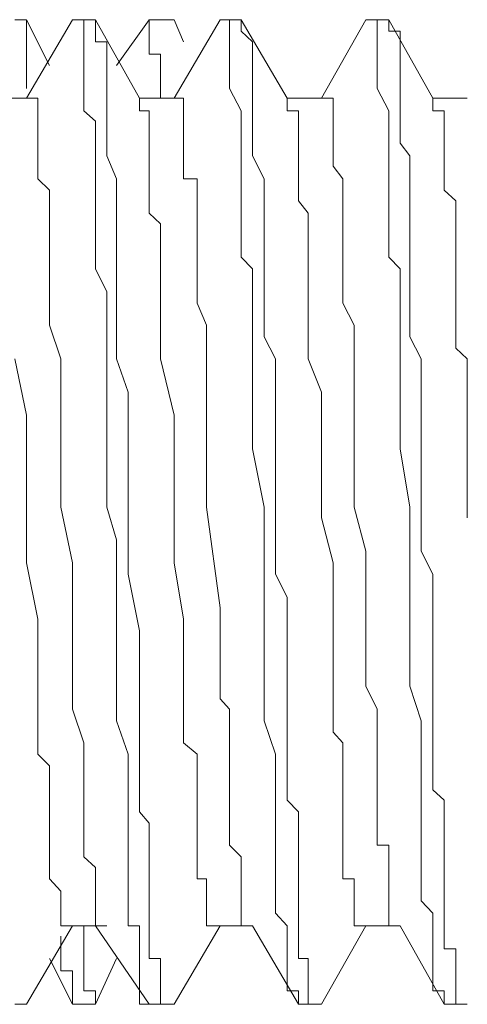
# Model space of a CAD drawing. Units: inches. Extents: x -1148 to 2730, y -1279 to 937.
# Drawn here: x -946 to -942, y 128 to 135 of the extents above; entities that cross this region are included whole.
import ezdxf

# ---------------------------------------------------------------- set-up
doc = ezdxf.new("R2010")
doc.units = ezdxf.units.IN
doc.header["$MEASUREMENT"] = 0
doc.layers.add('图层 1', color=7, linetype='Continuous')

msp = doc.modelspace()

# ---------------------------------------------------------------- linework, layer by layer
at = {"layer": '图层 1', "color": 7, "lineweight": 9}
for points in [[(-945.9324, 135.4057), (-946.0235, 135.4057)], [(-945.9324, 135.3146), (-945.9324, 135.4057)], [(-945.7502, 135.0414), (-945.9324, 135.4057)], [(-945.568, 135.4057), (-945.9324, 134.7833)], [(-945.568, 135.4057), (-945.568, 135.4057)], [(-945.3859, 135.4057), (-945.568, 135.4057)], [(-945.568, 135.4057), (-945.3859, 135.4057)], [(-945.568, 135.4057), (-945.4769, 135.4057), (-945.4769, 135.3146)], [(-945.0367, 134.7833), (-945.3859, 135.4057)], [(-945.3859, 135.4057), (-945.3859, 135.4057)], [(-945.3859, 135.3146), (-945.3859, 135.4057)], [(-944.9608, 135.4057), (-945.2189, 135.0414)], [(-944.9608, 135.4057), (-944.9608, 135.3146)], [(-944.9608, 135.4057), (-944.9608, 135.4057)], [(-944.8697, 135.4057), (-944.9608, 135.4057)], [(-944.9608, 135.4057), (-944.8697, 135.4057)], [(-944.7634, 135.4057), (-944.8697, 135.4057)], [(-944.6875, 135.2311), (-944.7634, 135.4057)], [(-944.3991, 135.4057), (-944.7634, 134.7833)], [(-944.3991, 135.4057), (-944.3991, 135.4057)], [(-944.2321, 135.4057), (-944.3991, 135.4057)], [(-944.3991, 135.4057), (-944.2321, 135.4057)], [(-944.3991, 135.4057), (-944.3232, 135.4057), (-944.3232, 135.3146)], [(-943.8677, 134.7833), (-944.2321, 135.4057)], [(-944.2321, 135.4057), (-944.2321, 135.4057)], [(-944.2321, 135.3146), (-944.2321, 135.4057)], [(-943.2453, 135.4057), (-943.5945, 134.7833)], [(-943.2453, 135.4057), (-943.2453, 135.4057)], [(-943.0631, 135.4057), (-943.2453, 135.4057)], [(-943.2453, 135.4057), (-943.0631, 135.4057)], [(-943.2453, 135.4057), (-943.1542, 135.4057), (-943.1542, 135.3146)], [(-942.714, 134.7833), (-943.0631, 135.4057)], [(-943.0631, 135.4057), (-943.0631, 135.4057)], [(-942.8051, 131.4586), (-942.8051, 131.914), (-942.8051, 132.1797), (-942.8051, 132.453), (-942.8051, 132.7186), (-942.8961, 132.8932), (-942.8961, 133.0754), (-942.8961, 133.1589), (-942.8961, 133.3487), (-942.8961, 133.4322), (-942.8961, 133.5232), (-942.8961, 133.6978), (-942.8961, 133.7889), (-942.8961, 133.8724), (-942.8961, 134.0546), (-942.8961, 134.1457), (-942.8961, 134.3278), (-942.972, 134.4265), (-942.972, 134.5024), (-942.972, 134.6011), (-942.972, 134.6846), (-942.972, 134.7833), (-942.972, 134.8592), (-942.972, 134.9579), (-942.972, 135.0414), (-942.972, 135.1324), (-942.972, 135.2311), (-942.972, 135.3146), (-943.0631, 135.3146), (-943.0631, 135.4057)], [(-945.9324, 134.9579), (-945.9324, 135.0414), (-945.9324, 135.1324), (-945.9324, 135.2311), (-945.9324, 135.3146)], [(-945.4769, 135.3146), (-945.4769, 135.2311), (-945.4769, 135.1324), (-945.4769, 135.0414), (-945.4769, 134.9579), (-945.4769, 134.8592), (-945.4769, 134.6846), (-945.3859, 134.6011), (-945.3859, 134.5024), (-945.3859, 134.3278), (-945.3859, 134.2443), (-945.3859, 134.1457), (-945.3859, 133.9711), (-945.3859, 133.8724), (-945.3859, 133.7889), (-945.3859, 133.6067), (-945.3859, 133.5232), (-945.3859, 133.4322), (-945.2948, 133.25), (-945.2948, 133.1589), (-945.2948, 132.8932), (-945.2948, 132.7186), (-945.2948, 132.453), (-945.2948, 132.0051), (-945.2948, 131.5421), (-945.2189, 131.284), (-945.2189, 131.0108), (-945.2189, 130.8286), (-945.2189, 130.5629), (-945.2189, 130.2897), (-945.2189, 130.1227), (-945.2189, 129.8494), (-945.1278, 129.5837), (-945.1278, 129.1283), (-945.1278, 128.9537), (-945.1278, 128.688), (-945.1278, 128.597), (-945.1278, 128.4224), (-945.1278, 128.3237), (-945.1278, 128.225), (-945.0367, 128.225), (-945.0367, 128.1415), (-945.0367, 128.0428), (-945.0367, 127.9669), (-945.0367, 127.8683), (-945.0367, 127.7848), (-945.0367, 127.7089)], [(-944.8697, 127.7089), (-944.8697, 127.7848), (-944.8697, 127.8683), (-944.8697, 127.9669), (-944.9608, 127.9669), (-944.9608, 128.0428), (-944.9608, 128.1415), (-944.9608, 128.225), (-944.9608, 128.3237), (-944.9608, 128.4224), (-944.9608, 128.597), (-944.9608, 128.688), (-944.9608, 128.7715), (-944.9608, 128.9537), (-944.9608, 129.0372), (-945.0367, 129.1283), (-945.0367, 129.2194), (-945.0367, 129.394), (-945.0367, 129.4926), (-945.0367, 129.5837), (-945.0367, 129.7583), (-945.0367, 129.8494), (-945.0367, 130.1227), (-945.0367, 130.2897), (-945.0367, 130.5629), (-945.1278, 131.0108), (-945.1278, 131.5421), (-945.1278, 131.7319), (-945.1278, 132.0051), (-945.1278, 132.2708), (-945.1278, 132.453), (-945.2189, 132.7186), (-945.2189, 132.8932), (-945.2189, 133.1589), (-945.2189, 133.4322), (-945.2189, 133.8724), (-945.2189, 134.1457), (-945.2948, 134.3278), (-945.2948, 134.5024), (-945.2948, 134.6011), (-945.2948, 134.6846), (-945.2948, 134.7833), (-945.2948, 134.8592), (-945.2948, 134.9579), (-945.2948, 135.0414), (-945.2948, 135.1324), (-945.2948, 135.2311), (-945.3859, 135.2311), (-945.3859, 135.3146)], [(-944.9608, 135.3146), (-944.9608, 135.2311), (-944.9608, 135.1324), (-944.8697, 135.1324), (-944.8697, 135.0414), (-944.8697, 134.9579)], [(-944.3232, 135.3146), (-944.3232, 135.2311), (-944.3232, 135.1324), (-944.3232, 135.0414), (-944.3232, 134.9579), (-944.3232, 134.8592), (-944.2321, 134.6846), (-944.2321, 134.6011), (-944.2321, 134.5024), (-944.2321, 134.3278), (-944.2321, 134.2443), (-944.2321, 134.1457), (-944.2321, 133.9711), (-944.2321, 133.8724), (-944.2321, 133.7889), (-944.2321, 133.6067), (-944.2321, 133.5232), (-944.141, 133.4322), (-944.141, 133.25), (-944.141, 133.1589), (-944.141, 132.8932), (-944.141, 132.7186), (-944.141, 132.453), (-944.141, 132.0051), (-944.0499, 131.5421), (-944.0499, 131.284), (-944.0499, 131.0108), (-944.0499, 130.8286), (-944.0499, 130.5629), (-944.0499, 130.2897), (-944.0499, 130.1227), (-944.0499, 129.8494), (-943.9588, 129.5837), (-943.9588, 129.1283), (-943.9588, 128.9537), (-943.9588, 128.688), (-943.9588, 128.597), (-943.9588, 128.4224), (-943.9588, 128.3237), (-943.8677, 128.225), (-943.8677, 128.1415), (-943.8677, 128.0428), (-943.8677, 127.9669), (-943.8677, 127.8683), (-943.8677, 127.7848), (-943.8677, 127.7089)], [(-943.7007, 127.7089), (-943.7007, 127.7848), (-943.7007, 127.8683), (-943.7007, 127.9669), (-943.7766, 127.9669), (-943.7766, 128.0428), (-943.7766, 128.1415), (-943.7766, 128.225), (-943.7766, 128.3237), (-943.7766, 128.4224), (-943.7766, 128.597), (-943.7766, 128.688), (-943.7766, 128.7715), (-943.7766, 128.8626), (-943.7766, 129.0372), (-943.7766, 129.1283), (-943.8677, 129.2194), (-943.8677, 129.394), (-943.8677, 129.4926), (-943.8677, 129.5837), (-943.8677, 129.7583), (-943.8677, 129.8494), (-943.8677, 130.1227), (-943.8677, 130.2897), (-943.8677, 130.5629), (-943.8677, 130.8286), (-943.9588, 131.0108), (-943.9588, 131.5421), (-943.9588, 131.7319), (-943.9588, 132.0051), (-943.9588, 132.2708), (-943.9588, 132.453), (-943.9588, 132.7186), (-944.0499, 132.8932), (-944.0499, 133.1589), (-944.0499, 133.4322), (-944.0499, 133.8724), (-944.0499, 134.1457), (-944.141, 134.3278), (-944.141, 134.5024), (-944.141, 134.6011), (-944.141, 134.6846), (-944.141, 134.7833), (-944.141, 134.8592), (-944.141, 134.9579), (-944.141, 135.0414), (-944.141, 135.1324), (-944.141, 135.2311), (-944.2321, 135.3146)], [(-943.1542, 135.3146), (-943.1542, 135.2311), (-943.1542, 135.1324), (-943.1542, 135.0414), (-943.1542, 134.9579), (-943.1542, 134.8592), (-943.0631, 134.6846), (-943.0631, 134.6011), (-943.0631, 134.5024), (-943.0631, 134.3278), (-943.0631, 134.2443), (-943.0631, 134.1457), (-943.0631, 133.9711), (-943.0631, 133.8724), (-943.0631, 133.7889), (-943.0631, 133.6067), (-943.0631, 133.5232), (-942.972, 133.4322), (-942.972, 133.25), (-942.972, 133.1589), (-942.972, 132.8932), (-942.972, 132.7186), (-942.972, 132.453), (-942.972, 132.0051), (-942.8961, 131.5421), (-942.8961, 131.284), (-942.8961, 131.0108), (-942.8961, 130.8286), (-942.8961, 130.5629), (-942.8961, 130.2897), (-942.8961, 130.1227), (-942.8051, 129.8494), (-942.8051, 129.5837), (-942.8051, 129.1283), (-942.8051, 128.8626), (-942.8051, 128.688), (-942.8051, 128.597), (-942.8051, 128.4224), (-942.714, 128.3237), (-942.714, 128.225), (-942.714, 128.1415), (-942.714, 128.0428), (-942.714, 127.9669), (-942.714, 127.8683), (-942.714, 127.7848), (-942.714, 127.7089)], [(-945.9324, 134.8592), (-945.9324, 134.9579)], [(-944.8697, 134.7833), (-944.8697, 134.8592), (-944.8697, 134.9579)], [(-945.9324, 134.7833), (-946.2056, 134.7833)], [(-945.9324, 134.7833), (-945.8413, 134.7833), (-945.8413, 134.6846), (-945.8413, 134.6011), (-945.8413, 134.5024), (-945.8413, 134.4265), (-945.8413, 134.3278), (-945.8413, 134.2443), (-945.8413, 134.1457), (-945.7502, 134.0546), (-945.7502, 133.9711), (-945.7502, 133.8724), (-945.7502, 133.7889), (-945.7502, 133.6978), (-945.7502, 133.6067), (-945.7502, 133.4322), (-945.7502, 133.3487), (-945.7502, 133.25), (-945.7502, 133.1589), (-945.7502, 132.9843), (-945.6591, 132.7186), (-945.6591, 132.5365), (-945.6591, 132.3543), (-945.6591, 132.1797), (-945.6591, 131.914), (-945.6591, 131.5421), (-945.568, 131.1018), (-945.568, 130.9197), (-945.568, 130.7451), (-945.568, 130.4718), (-945.568, 130.2897), (-945.568, 130.1227), (-945.568, 129.9405), (-945.4769, 129.6748), (-945.4769, 129.4926), (-945.4769, 129.394), (-945.4769, 129.3029), (-945.4769, 129.2194), (-945.4769, 129.1283), (-945.4769, 129.0372), (-945.4769, 128.9537), (-945.4769, 128.8626), (-945.4769, 128.7715), (-945.3859, 128.688), (-945.3859, 128.597), (-945.3859, 128.4983), (-945.3859, 128.4224), (-945.3859, 128.3237), (-945.3859, 128.225)], [(-945.0367, 134.7833), (-945.0367, 134.7833)], [(-944.7634, 134.7833), (-945.0367, 134.7833)], [(-945.0367, 134.7833), (-945.0367, 134.7833)], [(-945.0367, 134.7833), (-945.0367, 134.6846), (-944.9608, 134.6846), (-944.9608, 134.6011), (-944.9608, 134.5024), (-944.9608, 134.4265), (-944.9608, 134.3278), (-944.9608, 134.2443), (-944.9608, 134.1457), (-944.9608, 134.0546), (-944.9608, 133.8724), (-944.8697, 133.7889), (-944.8697, 133.6978), (-944.8697, 133.6067), (-944.8697, 133.5232), (-944.8697, 133.4322), (-944.8697, 133.3487), (-944.8697, 133.25), (-944.8697, 133.0754), (-944.8697, 132.9843), (-944.8697, 132.8932), (-944.8697, 132.8021), (-944.8697, 132.7186), (-944.7634, 132.2708), (-944.7634, 131.4586), (-944.7634, 131.1018), (-944.6875, 130.654), (-944.6875, 130.4718), (-944.6875, 130.2897), (-944.6875, 130.024), (-944.6875, 129.8494), (-944.6875, 129.7583), (-944.6875, 129.6748), (-944.5812, 129.5837), (-944.5812, 129.4926), (-944.5812, 129.3029), (-944.5812, 129.2194), (-944.5812, 129.1283), (-944.5812, 129.0372), (-944.5812, 128.9537), (-944.5812, 128.8626), (-944.5812, 128.7715), (-944.5812, 128.688), (-944.5812, 128.597), (-944.5053, 128.597), (-944.5053, 128.4983), (-944.5053, 128.4224), (-944.5053, 128.3237), (-944.5053, 128.225)], [(-944.8697, 134.7833), (-944.8697, 134.7833)], [(-944.8697, 134.7833), (-944.8697, 134.7833)], [(-944.8697, 134.7833), (-944.8697, 134.7833)], [(-944.7634, 134.7833), (-944.6875, 134.7833), (-944.6875, 134.6846), (-944.6875, 134.6011), (-944.6875, 134.5024), (-944.6875, 134.4265), (-944.6875, 134.3278), (-944.6875, 134.2443), (-944.6875, 134.1457), (-944.5812, 134.1457), (-944.5812, 134.0546), (-944.5812, 133.9711), (-944.5812, 133.8724), (-944.5812, 133.7889), (-944.5812, 133.6978), (-944.5812, 133.6067), (-944.5812, 133.4322), (-944.5812, 133.3487), (-944.5812, 133.25), (-944.5812, 133.1589), (-944.5053, 132.9843), (-944.5053, 132.8021), (-944.5053, 132.5365), (-944.5053, 132.3543), (-944.5053, 131.914), (-944.5053, 131.5421), (-944.3991, 130.7451), (-944.3991, 130.2897), (-944.3991, 130.2062), (-944.3991, 130.1227), (-944.3991, 130.024), (-944.3232, 129.9405), (-944.3232, 129.8494), (-944.3232, 129.6748), (-944.3232, 129.5837), (-944.3232, 129.4926), (-944.3232, 129.394), (-944.3232, 129.3029), (-944.3232, 129.2194), (-944.3232, 129.1283), (-944.3232, 129.0372), (-944.3232, 128.8626), (-944.2321, 128.7715), (-944.2321, 128.688), (-944.2321, 128.597), (-944.2321, 128.4983), (-944.2321, 128.4224), (-944.2321, 128.3237)], [(-943.5945, 134.7833), (-943.8677, 134.7833)], [(-943.8677, 134.7833), (-943.8677, 134.6846)], [(-943.5945, 134.7833), (-943.5034, 134.7833), (-943.5034, 134.6846), (-943.5034, 134.6011), (-943.5034, 134.5024), (-943.5034, 134.4265), (-943.5034, 134.3278), (-943.5034, 134.2443), (-943.4275, 134.1457), (-943.4275, 134.0546), (-943.4275, 133.9711), (-943.4275, 133.8724), (-943.4275, 133.7889), (-943.4275, 133.6978), (-943.4275, 133.6067), (-943.4275, 133.5232), (-943.4275, 133.4322), (-943.4275, 133.25), (-943.4275, 133.1589), (-943.3364, 132.9843), (-943.3364, 132.8021), (-943.3364, 132.62), (-943.3364, 132.3543), (-943.3364, 132.1797), (-943.3364, 132.0051), (-943.3364, 131.5421), (-943.2453, 131.1929), (-943.2453, 130.7451), (-943.2453, 130.5629), (-943.2453, 130.3807), (-943.2453, 130.2062), (-943.2453, 130.1227), (-943.1542, 129.9405), (-943.1542, 129.8494), (-943.1542, 129.7583), (-943.1542, 129.6748), (-943.1542, 129.5837), (-943.1542, 129.4926), (-943.1542, 129.394), (-943.1542, 129.3029), (-943.1542, 129.2194), (-943.1542, 129.0372), (-943.1542, 128.9537), (-943.1542, 128.8626), (-943.0631, 128.8626), (-943.0631, 128.7715), (-943.0631, 128.688), (-943.0631, 128.597), (-943.0631, 128.4983), (-943.0631, 128.4224)], [(-942.4407, 134.7833), (-942.714, 134.7833)], [(-942.714, 134.7833), (-942.714, 134.6846), (-942.6229, 134.6846), (-942.6229, 134.6011), (-942.6229, 134.5024), (-942.6229, 134.4265), (-942.6229, 134.3278), (-942.6229, 134.2443), (-942.6229, 134.1457), (-942.6229, 134.0546), (-942.5318, 133.9711), (-942.5318, 133.8724), (-942.5318, 133.7889), (-942.5318, 133.6978), (-942.5318, 133.6067), (-942.5318, 133.5232), (-942.5318, 133.4322), (-942.5318, 133.3487), (-942.5318, 133.25), (-942.5318, 133.0754), (-942.5318, 132.9843), (-942.5318, 132.8932), (-942.5318, 132.8021), (-942.4407, 132.7186), (-942.4407, 132.453), (-942.4407, 132.2708), (-942.4407, 132.081), (-942.4407, 131.914), (-942.4407, 131.4586)], [(-943.8677, 134.6846), (-943.7766, 134.6846), (-943.7766, 134.6011), (-943.7766, 134.5024), (-943.7766, 134.4265), (-943.7766, 134.3278), (-943.7766, 134.2443), (-943.7766, 134.0546), (-943.7766, 133.9711), (-943.7007, 133.8724), (-943.7007, 133.7889), (-943.7007, 133.6978), (-943.7007, 133.6067), (-943.7007, 133.5232), (-943.7007, 133.4322), (-943.7007, 133.25), (-943.7007, 133.1589), (-943.7007, 133.0754), (-943.7007, 132.9843), (-943.7007, 132.8932), (-943.7007, 132.7186), (-943.5945, 132.453), (-943.5945, 132.2708), (-943.5945, 131.4586), (-943.5034, 131.1018), (-943.5034, 130.8286), (-943.5034, 130.654), (-943.5034, 130.4718), (-943.5034, 130.2897), (-943.5034, 130.024), (-943.5034, 129.8494), (-943.5034, 129.7583), (-943.4275, 129.6748), (-943.4275, 129.5837), (-943.4275, 129.4926), (-943.4275, 129.3029), (-943.4275, 129.2194), (-943.4275, 129.1283), (-943.4275, 129.0372), (-943.4275, 128.9537), (-943.4275, 128.8626), (-943.4275, 128.7715), (-943.4275, 128.688), (-943.4275, 128.597), (-943.3364, 128.597), (-943.3364, 128.4983), (-943.3364, 128.4224), (-943.3364, 128.3237), (-943.3364, 128.225), (-943.2453, 128.225)], [(-946.0235, 132.7186), (-945.9324, 132.2708), (-945.9324, 131.4586), (-945.9324, 131.1018), (-945.8413, 130.654), (-945.8413, 130.4718), (-945.8413, 130.2897), (-945.8413, 130.024), (-945.8413, 129.8494), (-945.8413, 129.7583), (-945.8413, 129.6748), (-945.8413, 129.5837), (-945.7502, 129.4926), (-945.7502, 129.3029), (-945.7502, 129.2194), (-945.7502, 129.1283), (-945.7502, 129.0372), (-945.7502, 128.9537), (-945.7502, 128.8626), (-945.7502, 128.7715), (-945.7502, 128.688), (-945.7502, 128.597), (-945.6591, 128.4983), (-945.6591, 128.4224), (-945.6591, 128.3237), (-945.6591, 128.225)], [(-942.5318, 127.7089), (-942.5318, 127.7848), (-942.5318, 127.8683), (-942.5318, 127.9669), (-942.5318, 128.0428), (-942.6229, 128.0428), (-942.6229, 128.1415), (-942.6229, 128.3237), (-942.6229, 128.4224), (-942.6229, 128.4983), (-942.6229, 128.597), (-942.6229, 128.7715), (-942.6229, 128.8626), (-942.6229, 128.9537), (-942.6229, 129.0372), (-942.6229, 129.1283), (-942.6229, 129.2194), (-942.714, 129.3029), (-942.714, 129.4926), (-942.714, 129.5837), (-942.714, 129.6748), (-942.714, 129.7583), (-942.714, 129.9405), (-942.714, 130.024), (-942.714, 130.2897), (-942.714, 130.4718), (-942.714, 130.7451), (-942.714, 131.0108), (-942.8051, 131.1929), (-942.8051, 131.4586)], [(-943.0631, 128.4224), (-943.0631, 128.3237), (-943.0631, 128.225), (-942.972, 128.225)], [(-944.2321, 128.3237), (-944.2321, 128.225)], [(-945.9324, 127.6026), (-945.568, 128.225)], [(-945.6591, 128.225), (-945.2948, 128.225)], [(-945.4769, 128.225), (-945.4769, 128.225)], [(-945.4769, 128.225), (-945.4769, 128.225)], [(-945.4769, 128.225), (-945.4769, 128.225)], [(-945.4769, 128.225), (-945.4769, 128.1415), (-945.4769, 128.0428)], [(-945.3859, 128.225), (-944.9608, 127.6026)], [(-945.3859, 128.225), (-945.3859, 128.225)], [(-944.7634, 127.6026), (-944.3991, 128.225)], [(-944.5053, 128.225), (-944.141, 128.225)], [(-944.2321, 128.225), (-944.141, 128.225)], [(-944.141, 128.225), (-943.7766, 127.6026)], [(-943.5945, 127.6026), (-943.2453, 128.225)], [(-943.2453, 128.225), (-942.972, 128.225)], [(-942.972, 128.225), (-942.6229, 127.6026)], [(-945.6591, 128.1415), (-945.6591, 128.0428)], [(-945.6591, 128.0428), (-945.6591, 127.9669), (-945.6591, 127.8683), (-945.568, 127.8683), (-945.568, 127.7848), (-945.568, 127.7089)], [(-945.4769, 127.7089), (-945.4769, 127.7848), (-945.4769, 127.8683), (-945.4769, 127.9669), (-945.4769, 128.0428)], [(-945.7502, 127.9669), (-945.568, 127.6026)], [(-945.3859, 127.6026), (-945.2189, 127.9669)], [(-945.568, 127.7089), (-945.568, 127.6026)], [(-945.3859, 127.6026), (-945.3859, 127.7089), (-945.4769, 127.7089)], [(-945.0367, 127.7089), (-945.0367, 127.6026), (-944.9608, 127.6026)], [(-944.8697, 127.6026), (-944.8697, 127.7089)], [(-943.8677, 127.7089), (-943.7766, 127.7089), (-943.7766, 127.6026)], [(-943.7007, 127.6026), (-943.7007, 127.7089)], [(-942.714, 127.7089), (-942.6229, 127.7089), (-942.6229, 127.6026)], [(-942.5318, 127.6026), (-942.5318, 127.7089)], [(-945.9324, 127.6026), (-946.0235, 127.6026)], [(-945.568, 127.6026), (-945.568, 127.6026)], [(-945.3859, 127.6026), (-945.568, 127.6026)], [(-945.568, 127.6026), (-945.3859, 127.6026)], [(-945.3859, 127.6026), (-945.3859, 127.6026)], [(-944.9608, 127.6026), (-944.9608, 127.6026)], [(-944.8697, 127.6026), (-944.9608, 127.6026)], [(-944.9608, 127.6026), (-944.8697, 127.6026)], [(-944.7634, 127.6026), (-944.8697, 127.6026)], [(-943.7766, 127.6026), (-943.7766, 127.6026)], [(-943.7007, 127.6026), (-943.7766, 127.6026)], [(-943.7766, 127.6026), (-943.7007, 127.6026)], [(-943.5945, 127.6026), (-943.7007, 127.6026)], [(-942.6229, 127.6026), (-942.6229, 127.6026)], [(-942.5318, 127.6026), (-942.6229, 127.6026)], [(-942.6229, 127.6026), (-942.5318, 127.6026)], [(-942.4407, 127.6026), (-942.5318, 127.6026)]]:
    msp.add_lwpolyline(points, dxfattribs=at)

doc.saveas('drawing.dxf')
